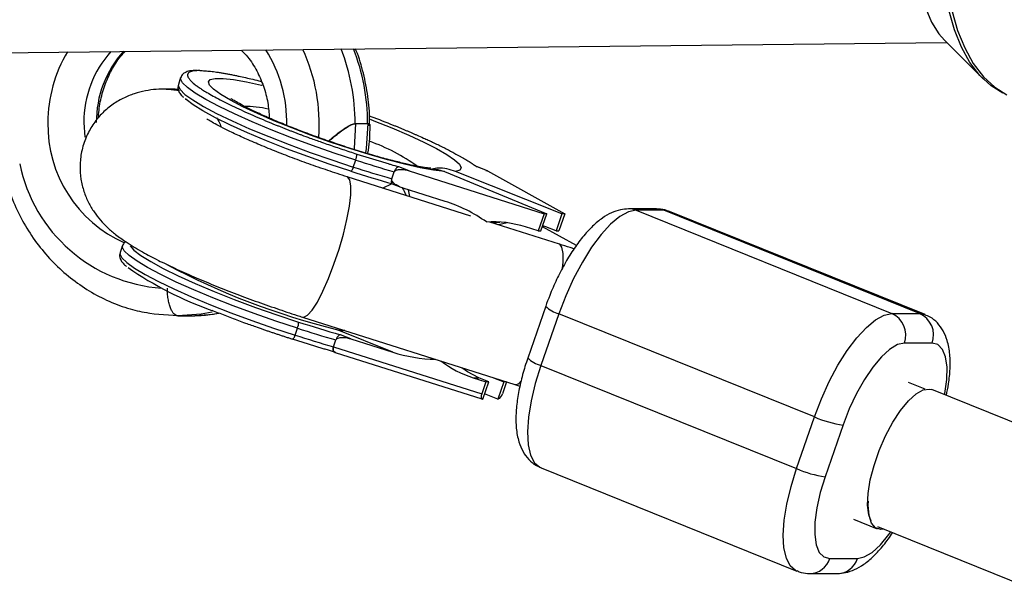
# Model space of a CAD drawing. Units: millimetres. Extents: x -3089 to 11578, y -5373 to 1504.
# Drawn here: x -1460 to -1353, y -2008 to -1946 of the extents above; entities that cross this region are included whole.
import ezdxf

# ---------------------------------------------------------------- set-up
doc = ezdxf.new("R2010")
doc.units = ezdxf.units.MM

msp = doc.modelspace()

# ---------------------------------------------------------------- linework, layer by layer
at = {"color": 7, "linetype": 'Continuous', "lineweight": 25}
for p, q in [((-1470.34, -1949.35), (-1359.2, -1948.15)), ((-1359.44, -1947.91), (-1355.21, -1952.12)), ((-1442.4, -1951.96), (-1442.65, -1952.71)), ((-1423.44, -1956.96), (-1422.04, -1956.96)), ((-1423.65, -1961.69), (-1423.39, -1960.94)), ((-1419.47, -1962.97), (-1419.21, -1962.21)), ((-1417.58, -1962.1), (-1418.71, -1961.65)), ((-1417.58, -1962.1), (-1402.92, -1966.76)), ((-1413.74, -1962.18), (-1402.61, -1966.76)), ((-1400.98, -1966.76), (-1412.54, -1962.18)), ((-1409.08, -1962.1), (-1410.21, -1961.65)), ((-1409.24, -1962.03), (-1410.16, -1961.66)), ((-1409.08, -1962.1), (-1400.67, -1966.76)), ((-1410.89, -1967.01), (-1424.31, -1962.75)), ((-1419.41, -1963.51), (-1418.49, -1963.89)), ((-1413.68, -1965.42), (-1418.23, -1963.98)), ((-1402.92, -1966.76), (-1403.57, -1968.63)), ((-1403.26, -1968.63), (-1402.61, -1966.76)), ((-1402.61, -1966.76), (-1402.92, -1966.76)), ((-1400.98, -1966.76), (-1401.63, -1968.63)), ((-1400.67, -1966.76), (-1401.32, -1968.63)), ((-1400.67, -1966.76), (-1400.98, -1966.76)), ((-1390.73, -1966.24), (-1393.73, -1966.24)), ((-1392.92, -1966.39), (-1365.15, -1977.6)), ((-1389.92, -1966.39), (-1392.92, -1966.39)), ((-1362.14, -1977.6), (-1389.92, -1966.39)), ((-1361.54, -1977.71), (-1389.32, -1966.51)), ((-1401.26, -1970.07), (-1408.82, -1967.67)), ((-1403.57, -1968.63), (-1404.95, -1968.2)), ((-1403.57, -1968.63), (-1403.26, -1968.63)), ((-1399.4, -1970.2), (-1403.1, -1968.18)), ((-1402.73, -1968.2), (-1403.07, -1968.07)), ((-1401.63, -1968.63), (-1402.73, -1968.2)), ((-1401.63, -1968.63), (-1401.32, -1968.63)), ((-1448.72, -1970.23), (-1448.98, -1970.98)), ((-1402.75, -1976.82), (-1404.7, -1982.44)), ((-1442.72, -1977.86), (-1441.36, -1977.86)), ((-1429.16, -1978), (-1406.1, -1985.32)), ((-1401.33, -1977.63), (-1403.27, -1983.25)), ((-1373.55, -1988.84), (-1401.33, -1977.63)), ((-1365.15, -1977.6), (-1362.14, -1977.6)), ((-1429.97, -1979.95), (-1429.71, -1979.2)), ((-1419.36, -1981.81), (-1425.49, -1979.34)), ((-1425.8, -1981.23), (-1425.53, -1980.47)), ((-1423.91, -1980.37), (-1425.04, -1979.92)), ((-1423.91, -1980.37), (-1419.36, -1981.81)), ((-1425.8, -1981.23), (-1409.7, -1986.34)), ((-1360.78, -1980.82), (-1363.79, -1980.82)), ((-1425.74, -1981.78), (-1425.63, -1981.83)), ((-1425.6, -1981.83), (-1409.67, -1986.89)), ((-1403.27, -1983.25), (-1375.5, -1994.46)), ((-1410.63, -1984.59), (-1409.25, -1985.03)), ((-1410.63, -1984.59), (-1410, -1984.59)), ((-1408.94, -1985.03), (-1410, -1984.59)), ((-1408.41, -1984.59), (-1407.31, -1985.03)), ((-1409.25, -1985.03), (-1409.7, -1986.34)), ((-1409.59, -1986.9), (-1408.94, -1985.03)), ((-1408.94, -1985.03), (-1409.25, -1985.03)), ((-1407.31, -1985.03), (-1407.96, -1986.9)), ((-1407, -1985.03), (-1407.45, -1986.34)), ((-1407.03, -1985.03), (-1407.31, -1985.03)), ((-1406.1, -1985.32), (-1405.55, -1985.5)), ((-1361.53, -1985.84), (-1363.35, -1985.11)), ((-1088.76, -2095.69), (-1360.82, -1985.88)), ((-1409.63, -1986.9), (-1409.59, -1986.9)), ((-1407.96, -1986.9), (-1409.39, -1986.33)), ((-1407.96, -1986.9), (-1407.91, -1986.9)), ((-1375.5, -1994.46), (-1373.55, -1988.84)), ((-1370.44, -1989.72), (-1372.39, -1995.34)), ((-1403.25, -1994.38), (-1375.48, -2005.59)), ((-1369.33, -1999.95), (-1366.73, -2001)), ((-1366.72, -2000.75), (-1124.22, -2098.63)), ((-1371.9, -2004.23), (-1368.89, -2004.23)), ((-1374.07, -2005.86), (-1371.06, -2005.86))]:
    msp.add_line(p, q, dxfattribs=at)
at = {"color": 8, "linetype": 'Continuous', "lineweight": 25}
for p, q in [((-1452.91, -1956.86), (-1452.8, -1958.45)), ((-1420.46, -1963.97), (-1419.41, -1963.46)), ((-1417.67, -1964.16), (-1417.54, -1964.9)), ((-1389.32, -1966.51), (-1389.92, -1966.39)), ((-1362.14, -1977.6), (-1361.55, -1977.71)), ((-1408.41, -1984.59), (-1408.4, -1984.59))]:
    msp.add_line(p, q, dxfattribs=at)
at = {"color": 8, "linetype": 'Continuous', "lineweight": 25, "flags": 128}
for points in [[(-1350.33, -1925.65), (-1350.46, -1925.65), (-1351.85, -1925.87), (-1353.21, -1926.45), (-1354.49, -1927.36), (-1355.66, -1928.58), (-1356.7, -1930.08), (-1357.57, -1931.83), (-1358.27, -1933.78), (-1358.77, -1935.88), (-1359.05, -1938.09), (-1359.12, -1940.35), (-1358.96, -1942.59), (-1358.59, -1944.78), (-1358.01, -1946.85), (-1357.24, -1948.75), (-1356.3, -1950.44), (-1355.2, -1951.87), (-1353.98, -1953.01), (-1352.67, -1953.83)], [(-1442.65, -1952.71), (-1442.67, -1952.86), (-1442.46, -1953.27), (-1441.93, -1953.79), (-1441.07, -1954.4), (-1439.92, -1955.1), (-1438.49, -1955.86), (-1436.8, -1956.67), (-1434.91, -1957.52), (-1432.84, -1958.38), (-1430.63, -1959.25), (-1428.33, -1960.1), (-1425.99, -1960.92), (-1423.65, -1961.69)], [(-1423.39, -1960.94), (-1425.73, -1960.17), (-1428.07, -1959.35), (-1430.37, -1958.5), (-1432.58, -1957.63), (-1434.65, -1956.77), (-1436.54, -1955.92), (-1438.23, -1955.11), (-1439.66, -1954.35), (-1440.81, -1953.65), (-1441.67, -1953.04), (-1442.2, -1952.52), (-1442.41, -1952.11), (-1442.4, -1951.98)], [(-1413.74, -1962.18), (-1414.94, -1962.03), (-1416.4, -1961.77), (-1418.08, -1961.39), (-1419.94, -1960.91), (-1421.94, -1960.34), (-1424.03, -1959.69), (-1426.16, -1958.98), (-1428.28, -1958.22), (-1430.34, -1957.44), (-1432.28, -1956.65), (-1434.06, -1955.87), (-1435.64, -1955.13), (-1436.98, -1954.43), (-1438.05, -1953.79), (-1438.82, -1953.24), (-1439.27, -1952.78), (-1439.39, -1952.42), (-1439.19, -1952.18), (-1438.65, -1952.06), (-1437.8, -1952.06), (-1436.66, -1952.18), (-1435.26, -1952.42), (-1433.62, -1952.78), (-1433.53, -1952.8)], [(-1423.4, -1956.96), (-1423.56, -1959.68), (-1423.57, -1959.75)], [(-1422.27, -1960.15), (-1422.21, -1959.68), (-1422.04, -1956.96)], [(-1421.83, -1956.49), (-1421.42, -1956.65), (-1419.45, -1957.44), (-1417.63, -1958.22), (-1416, -1958.98), (-1414.61, -1959.69), (-1413.48, -1960.34), (-1412.65, -1960.91), (-1412.13, -1961.39), (-1411.93, -1961.77), (-1412.07, -1962.03), (-1412.54, -1962.18)], [(-1429.16, -1978), (-1429.03, -1978.01), (-1428.62, -1977.8), (-1428.12, -1977.24), (-1427.55, -1976.36), (-1426.95, -1975.19), (-1426.34, -1973.81), (-1425.75, -1972.26), (-1425.2, -1970.63), (-1424.72, -1968.98), (-1424.34, -1967.4), (-1424.07, -1965.95), (-1423.93, -1964.72), (-1423.91, -1963.75), (-1424.03, -1963.08), (-1424.28, -1962.76), (-1424.31, -1962.75)], [(-1392.92, -1966.39), (-1393.36, -1966.27), (-1393.74, -1966.24)], [(-1389.92, -1966.39), (-1390.35, -1966.27), (-1390.73, -1966.24)], [(-1448.98, -1970.98), (-1449, -1971.12), (-1448.79, -1971.54), (-1448.26, -1972.06), (-1447.4, -1972.67), (-1446.25, -1973.36), (-1444.81, -1974.12), (-1443.13, -1974.93), (-1441.24, -1975.78), (-1439.16, -1976.65), (-1436.96, -1977.52), (-1434.66, -1978.37), (-1432.31, -1979.19), (-1429.97, -1979.95)], [(-1429.71, -1979.2), (-1432.05, -1978.44), (-1434.4, -1977.62), (-1436.7, -1976.77), (-1438.9, -1975.9), (-1440.98, -1975.03), (-1442.87, -1974.19), (-1444.55, -1973.37), (-1445.99, -1972.61), (-1447.14, -1971.92), (-1448, -1971.31), (-1448.53, -1970.79), (-1448.74, -1970.37), (-1448.73, -1970.24)], [(-1400.94, -1972.69), (-1400.87, -1972.04), (-1400.86, -1971.07), (-1400.98, -1970.4), (-1401.22, -1970.08), (-1401.26, -1970.07)], [(-1438.99, -1977.45), (-1440.19, -1977.67), (-1442.72, -1977.86)], [(-1441.36, -1977.86), (-1438.84, -1977.67), (-1438.5, -1977.62)], [(-1359.41, -1986.45), (-1359.39, -1986.31), (-1359.18, -1984.77), (-1359.16, -1983.42), (-1359.32, -1982.32), (-1359.65, -1981.5), (-1360.14, -1980.99), (-1360.78, -1980.82)], [(-1403.27, -1983.25), (-1403.88, -1985.21), (-1404.33, -1987.1), (-1404.62, -1988.87), (-1404.72, -1990.48), (-1404.65, -1991.86), (-1404.39, -1992.99), (-1403.97, -1993.82), (-1403.38, -1994.32), (-1403.25, -1994.38)], [(-1375.47, -2005.59), (-1375.61, -2005.53), (-1376.19, -2005.02), (-1376.61, -2004.2), (-1376.87, -2003.07), (-1376.95, -2001.69), (-1376.84, -2000.08), (-1376.56, -1998.31), (-1376.1, -1996.41), (-1375.5, -1994.46)], [(-1368.89, -2004.23), (-1368.14, -2004.06), (-1367.29, -2003.56), (-1366.39, -2002.74), (-1365.47, -2001.63), (-1365.26, -2001.34)]]:
    msp.add_lwpolyline(points, dxfattribs=at)
at = {"color": 7, "linetype": 'Continuous', "lineweight": 25, "flags": 128}
for points in [[(-1353.08, -1953.67), (-1354.38, -1952.86), (-1355.58, -1951.73), (-1356.67, -1950.32), (-1357.6, -1948.65), (-1358.36, -1946.77), (-1358.93, -1944.73), (-1359.3, -1942.57), (-1359.45, -1940.35), (-1359.38, -1938.12), (-1359.1, -1935.94), (-1358.61, -1933.86), (-1357.92, -1931.93), (-1357.06, -1930.2), (-1356.03, -1928.72), (-1354.87, -1927.51), (-1353.61, -1926.61), (-1352.94, -1926.28)], [(-1359.61, -1932.39), (-1360.14, -1933.02), (-1360.93, -1934.3), (-1361.54, -1935.8), (-1361.95, -1937.46), (-1362.16, -1939.23), (-1362.14, -1941.03), (-1361.91, -1942.79), (-1361.47, -1944.45), (-1360.84, -1945.95), (-1360.04, -1947.22), (-1359.44, -1947.91)], [(-1443.99, -1953.21), (-1443.75, -1953.21), (-1442.53, -1953.37)], [(-1443.98, -1953.21), (-1443.75, -1953.21), (-1442.53, -1953.37)], [(-1423.92, -1962.14), (-1426.26, -1961.37), (-1428.6, -1960.55), (-1430.89, -1959.7), (-1433.08, -1958.83), (-1435.13, -1957.97), (-1436.99, -1957.13), (-1438.61, -1956.33), (-1439.98, -1955.58), (-1441.04, -1954.91), (-1441.79, -1954.33), (-1441.89, -1954.24)], [(-1423.65, -1961.69), (-1423.68, -1961.8), (-1423.73, -1961.9), (-1423.77, -1961.98), (-1423.81, -1962.05), (-1423.84, -1962.11), (-1423.88, -1962.14), (-1423.9, -1962.15), (-1423.92, -1962.14)], [(-1392.92, -1966.39), (-1393.76, -1966.56), (-1394.7, -1967.07), (-1395.7, -1967.9), (-1396.73, -1969.02), (-1397.77, -1970.41), (-1398.77, -1972.01), (-1399.72, -1973.79), (-1400.58, -1975.68), (-1401.33, -1977.63)], [(-1408.49, -1967.77), (-1408.44, -1967.76), (-1407.73, -1967.67)], [(-1406.92, -1967.75), (-1407.39, -1967.85), (-1407.86, -1967.97)], [(-1447.88, -1970.26), (-1447.47, -1970.72), (-1446.72, -1971.3), (-1445.65, -1971.97), (-1444.29, -1972.72), (-1442.67, -1973.52), (-1440.81, -1974.36), (-1438.76, -1975.22), (-1436.57, -1976.09), (-1434.28, -1976.94), (-1431.94, -1977.76), (-1429.6, -1978.53)], [(-1442.72, -1977.86), (-1445.27, -1977.67), (-1445.76, -1977.59)], [(-1373.55, -1988.84), (-1372.8, -1986.89), (-1371.95, -1985), (-1371, -1983.22), (-1369.99, -1981.62), (-1368.96, -1980.23), (-1367.92, -1979.11), (-1366.92, -1978.28), (-1365.99, -1977.77), (-1365.15, -1977.6)], [(-1430.25, -1980.4), (-1430.23, -1980.42), (-1430.21, -1980.4), (-1430.17, -1980.37), (-1430.14, -1980.32), (-1430.1, -1980.25), (-1430.05, -1980.16), (-1430.01, -1980.06), (-1429.97, -1979.95)], [(-1363.79, -1980.82), (-1364.54, -1980.99), (-1365.39, -1981.5), (-1366.29, -1982.32), (-1367.21, -1983.42), (-1368.13, -1984.77), (-1368.99, -1986.31), (-1369.77, -1987.98), (-1370.44, -1989.72)], [(-1410, -1984.59), (-1411.26, -1983.93), (-1411.87, -1983.49)], [(-1367.39, -2000.17), (-1367.65, -1999.5), (-1367.78, -1998.45), (-1367.73, -1997.16), (-1367.49, -1995.69), (-1367.08, -1994.11), (-1366.52, -1992.49), (-1365.83, -1990.9), (-1365.05, -1989.43), (-1364.21, -1988.14), (-1363.35, -1987.1), (-1362.51, -1986.34), (-1361.74, -1985.9), (-1361.06, -1985.82), (-1360.82, -1985.88)], [(-1409.7, -1986.34), (-1409.73, -1986.43), (-1409.76, -1986.53), (-1409.77, -1986.62), (-1409.77, -1986.7), (-1409.76, -1986.77), (-1409.74, -1986.82), (-1409.71, -1986.86), (-1409.68, -1986.89), (-1409.63, -1986.9)], [(-1372.39, -1995.34), (-1372.92, -1997.07), (-1373.3, -1998.74), (-1373.5, -2000.28), (-1373.52, -2001.63), (-1373.36, -2002.74), (-1373.03, -2003.56), (-1372.54, -2004.06), (-1371.9, -2004.23)], [(-1366.02, -2001.03), (-1366.33, -2001.07), (-1366.92, -2000.9), (-1367.36, -2000.38), (-1367.62, -1999.54), (-1367.71, -1998.43), (-1367.7, -1998.01)]]:
    msp.add_lwpolyline(points, dxfattribs=at)
at = {"color": 8, "linetype": 'Continuous', "lineweight": 25}
for centre, radius, start, end in [((-1442.04, -1956.81), 14.78, 148.8948, 180.1612), ((-1441.48, -1956.78), 11.43, 137.9692, 180.3712), ((-1440.16, -1956.77), 11.4, 137.7983, 180.4398), ((-1445.65, -1956.82), 14.78, 358.683, 32.1784), ((-1446.27, -1956.94), 18.92, 355.4645, 25.1403), ((-1445.59, -1956.93), 22.14, 359.9405, 21.3908), ((-1444.21, -1956.93), 22.12, 359.9294, 21.4426), ((-1435.36, -1965.8), 10.7, 76.6092, 90.734), ((-1442.85, -1957.14), 13.97, 178.8143, 246.161), ((-1428.84, -1978.47), 20.78, 54.1561, 70.4309), ((-1443.31, -1957.97), 16.91, 191.4428, 266.153), ((-1400.62, -1974.75), 2.97, 224.0421, 256.1427), ((-1402.56, -1980.37), 2.97, 224.0261, 256.1504), ((-1406.06, -1984.54), 0.779, 267.2899, 323.4226), ((-1374.11, -2003.55), 2.31, 270.9124, 342.7303), ((-1371.1, -2003.55), 2.31, 270.9064, 342.7304)]:
    msp.add_arc(centre, radius, start, end, dxfattribs=at)
at = {"color": 7, "linetype": 'Continuous', "lineweight": 25}
for centre, radius, start, end in [((-1424.54, -1960.41), 1.27, 335.137, 6.3244), ((-1368.36, -1787.82), 181.65, 252.3679, 253.7454), ((-1370.62, -1794.47), 175.94, 252.3633, 253.9174), ((-1368.62, -1788.57), 181.65, 252.3679, 253.7454), ((-1418.24, -1980.17), 15.44, 54.1266, 72.8283), ((-1408.51, -1979.38), 11.74, 72.3328, 93.3416), ((-1426.15, -1940.89), 38.58, 235.3053, 250.5481), ((-1406.21, -1901.55), 80.14, 241.9376, 256.08), ((-1430.87, -1978.67), 1.27, 335.137, 6.3244), ((-1376.3, -1810.86), 175.94, 252.3633, 253.9174), ((-1366.19, -1979.94), 2.56, 339.8319, 65.958), ((-1363.18, -1979.94), 2.56, 339.8319, 65.958), ((-1374.69, -1806.09), 181.65, 252.3679, 253.7454), ((-1374.95, -1806.84), 181.65, 252.3679, 253.7454), ((-1414.45, -1966.63), 15.95, 252.0566, 269.0911), ((-1407.19, -1973.67), 11.44, 232.6287, 252.5152), ((-1408.21, -1986.18), 0.775, 292.7238, 348.6028), ((-1368.85, -1978.1), 11.73, 246.3586, 262.1906), ((-1370.79, -1983.72), 11.73, 246.3586, 262.1906)]:
    msp.add_arc(centre, radius, start, end, dxfattribs=at)
for points, knots in [([(-1451.32, -1956.33), (-1451.32, -1956.21), (-1451.29, -1955.48), (-1451.07, -1954.14), (-1450.53, -1952.39), (-1449.71, -1950.78), (-1448.99, -1949.67), (-1448.49, -1949.19), (-1448.41, -1949.11)], [0, 0, 0, 0, 0.04426, 0.271504, 0.498881, 0.726411, 0.954386, 1, 1, 1, 1]), ([(-1435.81, -1948.97), (-1435.58, -1949.22), (-1434.93, -1949.89), (-1434.1, -1951.22), (-1433.37, -1952.89), (-1432.89, -1954.63), (-1432.81, -1955.81), (-1432.77, -1956.36)], [0, 0, 0, 0, 0.13053, 0.354476, 0.577271, 0.799212, 1, 1, 1, 1]), ([(-1421.9, -1957.2), (-1421.89, -1956.99), (-1421.83, -1955.93), (-1422.03, -1954), (-1422.52, -1951.49), (-1423.01, -1949.76), (-1423.4, -1948.91), (-1423.43, -1948.84)], [0, 0, 0, 0, 0.072605, 0.372064, 0.671609, 0.971154, 1, 1, 1, 1]), ([(-1440.65, -1951.18), (-1440.92, -1951.19), (-1441.41, -1951.21), (-1441.89, -1951.38), (-1442.3, -1951.66), (-1442.35, -1951.93), (-1442.37, -1952.02)], [0, 0, 0, 0, 0.344813, 0.647688, 0.881793, 1, 1, 1, 1]), ([(-1440.33, -1951.21), (-1440.33, -1951.21), (-1440.32, -1951.21), (-1440.29, -1951.21), (-1440.06, -1951.21), (-1439.65, -1951.23), (-1439, -1951.3), (-1438.43, -1951.37), (-1437.92, -1951.45), (-1437.51, -1951.52), (-1437.16, -1951.59), (-1436.81, -1951.66), (-1436.46, -1951.73), (-1436.08, -1951.81), (-1435.34, -1951.97), (-1434.55, -1952.15), (-1433.81, -1952.34), (-1433.64, -1952.39)], [0, 0, 0, 0, 0.000862, 0.007078, 0.023833, 0.164473, 0.275189, 0.387959, 0.452179, 0.515025, 0.570265, 0.60267, 0.661285, 0.711851, 0.752417, 0.943712, 1, 1, 1, 1]), ([(-1442.63, -1952.76), (-1442.66, -1952.84), (-1442.76, -1953.09), (-1442.6, -1953.5), (-1442.4, -1953.82), (-1442.17, -1954.03), (-1442.09, -1954.11)], [0, 0, 0, 0, 0.145236, 0.451557, 0.79414, 1, 1, 1, 1]), ([(-1441.44, -1952.12), (-1441.42, -1952.16), (-1441.32, -1952.32), (-1441.03, -1952.56), (-1440.75, -1952.79), (-1440.57, -1952.92), (-1440.35, -1953.07), (-1440.01, -1953.3), (-1439.32, -1953.72), (-1438.15, -1954.37), (-1436.37, -1955.25), (-1434.33, -1956.18), (-1432.79, -1956.81), (-1432.02, -1957.13)], [0, 0, 0, 0, 0.044251, 0.155204, 0.190739, 0.213135, 0.249573, 0.300051, 0.364566, 0.523424, 0.682283, 0.841142, 1, 1, 1, 1]), ([(-1444, -1953.21), (-1444.34, -1953.22), (-1445.05, -1953.23), (-1446.2, -1953.38), (-1447.43, -1953.68), (-1448.68, -1954.19), (-1449.91, -1954.93), (-1451.03, -1955.9), (-1451.98, -1957.08), (-1452.73, -1958.47), (-1453.2, -1959.99), (-1453.37, -1961.54), (-1453.27, -1963), (-1452.94, -1964.34), (-1452.44, -1965.55), (-1451.81, -1966.6), (-1451.09, -1967.51), (-1450.3, -1968.32), (-1449.39, -1969.09), (-1448.17, -1969.96), (-1446.67, -1970.86), (-1444.89, -1971.81), (-1443.03, -1972.7), (-1441.02, -1973.6), (-1438.86, -1974.51), (-1436.61, -1975.4), (-1434.31, -1976.25), (-1432.01, -1977.06), (-1430.29, -1977.64), (-1429.36, -1977.93), (-1429.16, -1978)], [0, 0, 0, 0, 0.02982, 0.060594, 0.089937, 0.119166, 0.148654, 0.178537, 0.208692, 0.239027, 0.271813, 0.302561, 0.331653, 0.359528, 0.386546, 0.413112, 0.439961, 0.468358, 0.500779, 0.542029, 0.60259, 0.653414, 0.701369, 0.751662, 0.800384, 0.848273, 0.895718, 0.942955, 0.987697, 1, 1, 1, 1]), ([(-1442.64, -1953.28), (-1442.79, -1953.26), (-1443.25, -1953.21), (-1443.7, -1953.21), (-1444, -1953.21)], [0, 0, 0, 0, 0.333, 1, 1, 1, 1]), ([(-1415.24, -1961.82), (-1415.28, -1961.81), (-1415.42, -1961.8), (-1415.93, -1961.74), (-1416.79, -1961.59), (-1417.95, -1961.34), (-1419.37, -1961), (-1420.99, -1960.56), (-1422.77, -1960.04), (-1424.64, -1959.44), (-1426.55, -1958.79), (-1428.45, -1958.11), (-1430.29, -1957.41), (-1431.99, -1956.71), (-1433.53, -1956.04), (-1434.84, -1955.42), (-1435.83, -1954.91), (-1436.5, -1954.53), (-1436.88, -1954.29), (-1436.92, -1954.25), (-1436.94, -1954.23)], [0, 0, 0, 0, 0.013972, 0.060306, 0.112047, 0.168721, 0.228866, 0.291278, 0.355095, 0.419747, 0.484848, 0.550116, 0.61526, 0.679995, 0.743987, 0.806744, 0.867502, 0.917843, 0.962337, 1, 1, 1, 1]), ([(-1424.31, -1962.75), (-1424.67, -1962.63), (-1425.71, -1962.3), (-1427.45, -1961.71), (-1429.5, -1960.98), (-1431.49, -1960.22), (-1433.36, -1959.47), (-1435.07, -1958.74), (-1436.58, -1958.06), (-1437.78, -1957.46), (-1438.67, -1956.99), (-1439.24, -1956.66), (-1439.54, -1956.46), (-1439.55, -1956.45), (-1439.56, -1956.44)], [0, 0, 0, 0, 0.052342, 0.151925, 0.251708, 0.351339, 0.450399, 0.548435, 0.644817, 0.738628, 0.819004, 0.892308, 0.957152, 1, 1, 1, 1]), ([(-1438.49, -1956.35), (-1438.41, -1956.47), (-1438.22, -1956.77), (-1438.08, -1957.13), (-1438, -1957.34)], [0, 0, 0, 0, 0.426694, 1, 1, 1, 1]), ([(-1432.02, -1957.13), (-1431.9, -1957.17), (-1431.68, -1957.26), (-1431.34, -1957.4), (-1431, -1957.53), (-1430.65, -1957.67), (-1430.31, -1957.8), (-1429.96, -1957.94), (-1429.61, -1958.07), (-1429.08, -1958.27), (-1428.46, -1958.5), (-1427.73, -1958.76), (-1427.05, -1959), (-1426.33, -1959.25), (-1425.56, -1959.52), (-1424.8, -1959.77), (-1424.03, -1960.02), (-1423.53, -1960.19), (-1423.28, -1960.27)], [0, 0, 0, 0, 0.040806, 0.08161, 0.122414, 0.163218, 0.204021, 0.244823, 0.285625, 0.324018, 0.4283, 0.499396, 0.571702, 0.657362, 0.743023, 0.828684, 0.914343, 1, 1, 1, 1]), ([(-1426.34, -1958.86), (-1425.95, -1958.53), (-1425.28, -1957.97), (-1424.41, -1957.36), (-1423.8, -1957.02), (-1423.56, -1956.98), (-1423.44, -1956.96)], [0, 0, 0, 0, 0.361029, 0.622899, 0.811035, 1, 1, 1, 1]), ([(-1426.31, -1958.87), (-1425.91, -1958.54), (-1425.23, -1957.97), (-1424.37, -1957.36), (-1423.75, -1957.02), (-1423.52, -1956.98), (-1423.4, -1956.96)], [0, 0, 0, 0, 0.3636139, 0.6244413, 0.811808, 1, 1, 1, 1]), ([(-1422.04, -1956.96), (-1421.95, -1956.97), (-1421.82, -1956.99), (-1421.84, -1957.15), (-1421.85, -1957.2)], [0, 0, 0, 0, 0.669351, 1, 1, 1, 1]), ([(-1421.91, -1956.12), (-1421.85, -1956.14), (-1420.95, -1956.47), (-1420.11, -1956.81), (-1419.31, -1957.13)], [0, 0, 0, 0, 0.059686, 1, 1, 1, 1]), ([(-1419.31, -1957.13), (-1419.2, -1957.17), (-1418.98, -1957.26), (-1418.65, -1957.4), (-1418.33, -1957.53), (-1418, -1957.67), (-1417.69, -1957.8), (-1417.37, -1957.94), (-1417.07, -1958.07), (-1416.61, -1958.27), (-1416.09, -1958.5), (-1415.51, -1958.76), (-1415, -1959), (-1414.47, -1959.25), (-1413.93, -1959.52), (-1413.43, -1959.77), (-1412.95, -1960.02), (-1412.65, -1960.19), (-1412.5, -1960.27)], [0, 0, 0, 0, 0.040806, 0.08161, 0.122414, 0.163218, 0.204021, 0.244823, 0.285625, 0.324018, 0.4283, 0.499396, 0.571702, 0.657362, 0.743023, 0.828684, 0.914343, 1, 1, 1, 1]), ([(-1422.07, -1960.24), (-1422.06, -1960.21), (-1421.89, -1959.35), (-1421.84, -1958.33), (-1421.83, -1957.33), (-1421.83, -1957.2)], [0, 0, 0, 0, 0.0214788, 0.8660601, 1, 1, 1, 1]), ([(-1423.28, -1960.27), (-1423.11, -1960.32), (-1422.78, -1960.42), (-1422.29, -1960.58), (-1421.8, -1960.73), (-1421.32, -1960.88), (-1420.83, -1961.02), (-1420.35, -1961.17), (-1419.92, -1961.3), (-1419.37, -1961.46), (-1418.99, -1961.57), (-1418.71, -1961.65)], [0, 0, 0, 0, 0.105811, 0.21162, 0.317427, 0.423232, 0.529035, 0.634836, 0.740636, 0.811432, 1, 1, 1, 1]), ([(-1412.5, -1960.27), (-1412.41, -1960.32), (-1412.22, -1960.42), (-1411.95, -1960.58), (-1411.69, -1960.73), (-1411.44, -1960.88), (-1411.19, -1961.02), (-1410.96, -1961.17), (-1410.75, -1961.3), (-1410.5, -1961.46), (-1410.33, -1961.57), (-1410.21, -1961.65)], [0, 0, 0, 0, 0.105811, 0.21162, 0.317427, 0.423232, 0.529035, 0.634836, 0.740636, 0.811432, 1, 1, 1, 1]), ([(-1461.68, -1962.01), (-1461.56, -1962.47), (-1461.23, -1963.77), (-1460.46, -1965.82), (-1459.31, -1968.1), (-1457.89, -1970.2), (-1456.24, -1972.1), (-1454.39, -1973.77), (-1452.36, -1975.19), (-1450.18, -1976.31), (-1447.99, -1977.14), (-1446.52, -1977.43), (-1445.83, -1977.56)], [0, 0, 0, 0, 0.059637, 0.166156, 0.272701, 0.379166, 0.485515, 0.59171, 0.69772, 0.803525, 0.909121, 1, 1, 1, 1]), ([(-1418.71, -1961.65), (-1418.72, -1961.65), (-1418.75, -1961.65), (-1418.79, -1961.67), (-1418.83, -1961.69), (-1418.89, -1961.72), (-1418.96, -1961.79), (-1419.03, -1961.87), (-1419.1, -1961.98), (-1419.16, -1962.09), (-1419.19, -1962.17), (-1419.21, -1962.21)], [0, 0, 0, 0, 0.097694, 0.18154, 0.251497, 0.385116, 0.50262, 0.642957, 0.770975, 0.888982, 1, 1, 1, 1]), ([(-1419.21, -1962.21), (-1419.18, -1962.14), (-1419.12, -1962.09), (-1418.99, -1962.01), (-1418.92, -1961.99), (-1418.71, -1961.94), (-1418.56, -1961.94), (-1418.13, -1961.96), (-1417.86, -1962.02), (-1417.58, -1962.1)], [0, 0, 0, 0, 0.125, 0.125, 0.25, 0.25, 0.5, 0.5, 1, 1, 1, 1]), ([(-1415.25, -1961.9), (-1414.9, -1961.91), (-1414.38, -1961.93), (-1413.9, -1962.12), (-1413.74, -1962.18)], [0, 0, 0, 0, 0.6778025, 1, 1, 1, 1]), ([(-1412.54, -1962.18), (-1413.16, -1961.97), (-1414.02, -1961.69), (-1414.89, -1961.87), (-1415.13, -1961.92)], [0, 0, 0, 0, 0.725307, 1, 1, 1, 1]), ([(-1409.25, -1962.05), (-1409.21, -1962.05), (-1409.16, -1962.06), (-1409.1, -1962.09), (-1409.08, -1962.1)], [0, 0, 0, 0, 0.612349, 1, 1, 1, 1]), ([(-1419.47, -1962.97), (-1419.48, -1962.99), (-1419.49, -1963.03), (-1419.5, -1963.08), (-1419.51, -1963.14), (-1419.52, -1963.2), (-1419.52, -1963.25), (-1419.52, -1963.3), (-1419.52, -1963.35), (-1419.51, -1963.4), (-1419.49, -1963.45), (-1419.45, -1963.49), (-1419.41, -1963.52), (-1419.38, -1963.52), (-1419.36, -1963.52)], [0, 0, 0, 0, 0.0549582, 0.1112312, 0.1692612, 0.2294488, 0.2921496, 0.3576735, 0.4262864, 0.498214, 0.615853, 0.7496864, 0.8593075, 1, 1, 1, 1]), ([(-1418.23, -1963.98), (-1418.5, -1963.89), (-1418.76, -1963.78), (-1419.12, -1963.55), (-1419.24, -1963.46), (-1419.38, -1963.3), (-1419.42, -1963.24), (-1419.48, -1963.11), (-1419.49, -1963.04), (-1419.47, -1962.97)], [0, 0, 0, 0, 0.5, 0.5, 0.75, 0.75, 0.875, 0.875, 1, 1, 1, 1]), ([(-1418.36, -1963.92), (-1418.24, -1964.08), (-1418.08, -1964.32), (-1417.96, -1964.67), (-1417.92, -1964.78)], [0, 0, 0, 0, 0.703485, 1, 1, 1, 1]), ([(-1393.73, -1966.24), (-1394.04, -1966.26), (-1394.69, -1966.3), (-1395.65, -1966.65), (-1396.65, -1967.24), (-1397.69, -1968.11), (-1398.75, -1969.27), (-1399.78, -1970.67), (-1400.73, -1972.23), (-1401.58, -1973.9), (-1402.25, -1975.45), (-1402.61, -1976.43), (-1402.75, -1976.82)], [0, 0, 0, 0, 0.071516, 0.155678, 0.249286, 0.357846, 0.476701, 0.59309, 0.706117, 0.817113, 0.927136, 1, 1, 1, 1]), ([(-1389.33, -1966.55), (-1389.49, -1966.47), (-1389.93, -1966.26), (-1390.42, -1966.25), (-1390.73, -1966.24)], [0, 0, 0, 0, 0.357822, 1, 1, 1, 1]), ([(-1448.37, -1969.8), (-1448.47, -1969.86), (-1448.64, -1969.97), (-1448.68, -1970.19), (-1448.7, -1970.28)], [0, 0, 0, 0, 0.585072, 1, 1, 1, 1]), ([(-1448.96, -1971.03), (-1448.99, -1971.11), (-1449.09, -1971.35), (-1448.93, -1971.76), (-1448.7, -1972.13), (-1448.42, -1972.37), (-1448.29, -1972.49)], [0, 0, 0, 0, 0.131144, 0.407741, 0.717082, 1, 1, 1, 1]), ([(-1399.68, -1970.59), (-1399.82, -1970.54), (-1400.35, -1970.36), (-1400.87, -1970.19), (-1401.26, -1970.07)], [0, 0, 0, 0, 0.261158, 1, 1, 1, 1]), ([(-1442.72, -1977.86), (-1442.79, -1977.86), (-1442.87, -1977.84), (-1443.01, -1977.76), (-1443.08, -1977.7), (-1443.22, -1977.55), (-1443.28, -1977.46), (-1443.4, -1977.24), (-1443.46, -1977.12), (-1443.57, -1976.84), (-1443.61, -1976.69), (-1443.7, -1976.36), (-1443.73, -1976.19), (-1443.79, -1975.82), (-1443.81, -1975.64), (-1443.84, -1975.25), (-1443.84, -1975.05), (-1443.84, -1974.86)], [0, 0, 0, 0, 0.125, 0.125, 0.25, 0.25, 0.375, 0.375, 0.5, 0.5, 0.625, 0.625, 0.75, 0.75, 0.875, 0.875, 1, 1, 1, 1]), ([(-1430.25, -1980.4), (-1430.37, -1980.37), (-1430.61, -1980.29), (-1430.98, -1980.17), (-1431.34, -1980.05), (-1431.7, -1979.93), (-1432.07, -1979.81), (-1432.43, -1979.69), (-1432.79, -1979.57), (-1433.34, -1979.38), (-1433.97, -1979.16), (-1434.7, -1978.9), (-1435.38, -1978.66), (-1436.09, -1978.39), (-1436.83, -1978.11), (-1437.56, -1977.83), (-1438.29, -1977.55), (-1438.76, -1977.36), (-1438.99, -1977.27)], [0, 0, 0, 0, 0.040812, 0.081623, 0.122433, 0.163243, 0.204051, 0.24486, 0.285667, 0.325023, 0.428321, 0.500006, 0.571695, 0.657357, 0.743019, 0.828681, 0.914341, 1, 1, 1, 1]), ([(-1441.55, -1977.85), (-1441.09, -1977.85), (-1439.98, -1977.84), (-1438.88, -1977.66), (-1438.24, -1977.55)], [0, 0, 0, 0, 0.415461, 1, 1, 1, 1]), ([(-1359.23, -1986.52), (-1359.15, -1986.1), (-1358.94, -1985.08), (-1358.8, -1983.58), (-1358.82, -1982), (-1359.07, -1980.63), (-1359.53, -1979.49), (-1360.16, -1978.63), (-1360.85, -1978.01), (-1361.37, -1977.82), (-1361.57, -1977.75)], [0, 0, 0, 0, 0.110306, 0.263548, 0.422344, 0.590196, 0.716348, 0.829183, 0.936168, 1, 1, 1, 1]), ([(-1425.49, -1979.34), (-1425.31, -1979.39), (-1425.15, -1979.42), (-1424.84, -1979.44), (-1424.69, -1979.44), (-1424.57, -1979.4)], [0, 0, 0, 0, 0.5, 0.5, 1, 1, 1, 1]), ([(-1425.69, -1981.79), (-1425.83, -1981.75), (-1426.13, -1981.66), (-1426.58, -1981.53), (-1427.03, -1981.4), (-1427.49, -1981.26), (-1427.94, -1981.12), (-1428.4, -1980.98), (-1428.86, -1980.84), (-1429.32, -1980.7), (-1429.79, -1980.55), (-1430.1, -1980.45), (-1430.25, -1980.4)], [0, 0, 0, 0, 0.100001, 0.200003, 0.300004, 0.400005, 0.500006, 0.600006, 0.700006, 0.800005, 0.900003, 1, 1, 1, 1]), ([(-1425.04, -1979.92), (-1425.05, -1979.92), (-1425.08, -1979.92), (-1425.12, -1979.93), (-1425.16, -1979.95), (-1425.22, -1979.99), (-1425.29, -1980.05), (-1425.36, -1980.13), (-1425.43, -1980.24), (-1425.49, -1980.35), (-1425.52, -1980.43), (-1425.53, -1980.47)], [0, 0, 0, 0, 0.097726, 0.181574, 0.251501, 0.385114, 0.502604, 0.642955, 0.77098, 0.888987, 1, 1, 1, 1]), ([(-1425.53, -1980.47), (-1425.51, -1980.4), (-1425.45, -1980.35), (-1425.32, -1980.28), (-1425.25, -1980.25), (-1425.04, -1980.21), (-1424.89, -1980.2), (-1424.46, -1980.22), (-1424.18, -1980.28), (-1423.91, -1980.37)], [0, 0, 0, 0, 0.125, 0.125, 0.25, 0.25, 0.5, 0.5, 1, 1, 1, 1]), ([(-1425.8, -1981.23), (-1425.8, -1981.25), (-1425.82, -1981.29), (-1425.83, -1981.35), (-1425.84, -1981.4), (-1425.85, -1981.46), (-1425.85, -1981.51), (-1425.85, -1981.56), (-1425.85, -1981.61), (-1425.84, -1981.66), (-1425.81, -1981.72), (-1425.78, -1981.76), (-1425.74, -1981.78), (-1425.71, -1981.79), (-1425.69, -1981.79)], [0, 0, 0, 0, 0.054962, 0.111237, 0.169268, 0.229456, 0.292155, 0.357675, 0.426282, 0.498203, 0.61585, 0.749682, 0.859339, 1, 1, 1, 1]), ([(-1425.54, -1981.85), (-1425.56, -1981.84), (-1425.58, -1981.84), (-1425.63, -1981.82), (-1425.69, -1981.8), (-1425.74, -1981.75), (-1425.79, -1981.68), (-1425.83, -1981.59), (-1425.84, -1981.48), (-1425.84, -1981.36), (-1425.81, -1981.28), (-1425.8, -1981.23)], [0, 0, 0, 0, 0.068107, 0.12518, 0.250289, 0.375055, 0.499645, 0.632193, 0.749899, 0.878489, 1, 1, 1, 1]), ([(-1404.7, -1982.44), (-1404.8, -1982.75), (-1405.1, -1983.65), (-1405.5, -1985.14), (-1405.83, -1986.86), (-1406, -1988.52), (-1405.98, -1990.1), (-1405.73, -1991.46), (-1405.27, -1992.6), (-1404.64, -1993.46), (-1403.95, -1994.08), (-1403.43, -1994.27), (-1403.24, -1994.34)], [0, 0, 0, 0, 0.061595, 0.178945, 0.29757, 0.418671, 0.544163, 0.67681, 0.776503, 0.865673, 0.950219, 1, 1, 1, 1]), ([(-1371.06, -2005.86), (-1370.76, -2005.84), (-1370.11, -2005.79), (-1369.14, -2005.44), (-1368.14, -2004.86), (-1367.1, -2003.98), (-1366.05, -2002.85), (-1365.38, -2001.89), (-1365.05, -2001.42)], [0, 0, 0, 0, 0.121426, 0.264323, 0.423257, 0.607579, 0.809382, 1, 1, 1, 1]), ([(-1375.46, -2005.55), (-1375.3, -2005.63), (-1374.86, -2005.83), (-1374.38, -2005.85), (-1374.07, -2005.86)], [0, 0, 0, 0, 0.354201, 1, 1, 1, 1])]:
    msp.add_open_spline(points, degree=3, knots=knots, dxfattribs=at)
at = {"color": 8, "linetype": 'Continuous', "lineweight": 25}
msp.add_open_spline([(-1440.33, -1951.21), (-1440.34, -1951.21), (-1440.35, -1951.21), (-1440.38, -1951.21), (-1440.59, -1951.21), (-1440.91, -1951.23), (-1441.23, -1951.3), (-1441.43, -1951.37), (-1441.54, -1951.45), (-1441.6, -1951.52), (-1441.63, -1951.59), (-1441.65, -1951.66), (-1441.65, -1951.73), (-1441.64, -1951.81), (-1441.6, -1951.93), (-1441.51, -1952.04), (-1441.44, -1952.12)], degree=3, knots=[0, 0, 0, 0, 0.000987, 0.008101, 0.02728, 0.188258, 0.314984, 0.444062, 0.517569, 0.589503, 0.652732, 0.689823, 0.756914, 0.814792, 0.861224, 1, 1, 1, 1], dxfattribs=at)
at = {"color": 7, "linetype": 'Continuous', "lineweight": 25}
msp.add_open_spline([(-1425.8, -1981.23), (-1425.8, -1981.23), (-1425.8, -1981.23), (-1425.8, -1981.23)], degree=3, dxfattribs=at)

doc.saveas('drawing.dxf')
